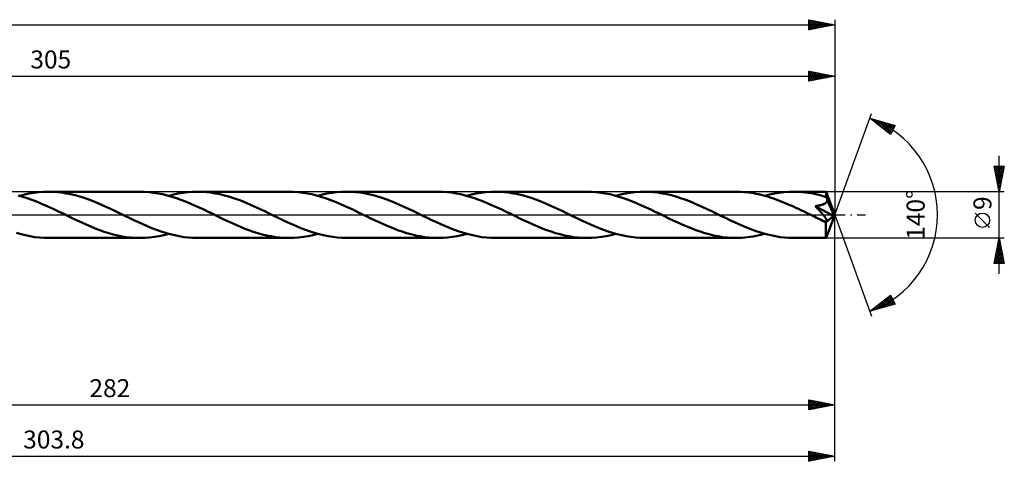
# Model space of a CAD drawing. Units: millimetres. Extents: x -62 to 338, y -48 to 42.
# Drawn here: x 146 to 338, y -48 to 38 of the extents above; entities that cross this region are included whole.
import ezdxf
from ezdxf.enums import TextEntityAlignment as Align

# ---------------------------------------------------------------- set-up
doc = ezdxf.new("R2010")
doc.units = ezdxf.units.MM
doc.header["$LTSCALE"] = 5.3
doc.linetypes.add('LONGDASH_DASH', pattern=[0.85, 0.4, -0.2, 0.05, -0.2])
for name, color, linetype in [('1', 4, 'CONTINUOUS'), ('2', 7, 'CONTINUOUS'), ('4', 2, 'LONGDASH_DASH'), ('CUT', 1, 'CONTINUOUS'), ('SK2', 7, 'CONTINUOUS'), ('SK4', 2, 'LONGDASH_DASH')]:
    doc.layers.add(name, color=color, linetype=linetype)
doc.styles.get("Standard").update_dxf_attribs({"font": 'Monospac821 BT'})

msp = doc.modelspace()

# ---------------------------------------------------------------- linework, layer by layer
at = {"layer": '1', "color": 4, "linetype": 'CONTINUOUS', "lineweight": 50}
for p, q in [((146.46, 3.7), (147.39, 3.94)), ((147.39, 3.94), (148.32, 4.14)), ((148.32, 4.14), (149.25, 4.3)), ((149.25, 4.3), (150.18, 4.41)), ((150.18, 4.41), (151.11, 4.48)), ((151.11, 4.48), (152.04, 4.5)), ((152.91, 4.48), (152.04, 4.5)), ((169.86, 4.5), (152.04, 4.5)), ((153.78, 4.42), (152.91, 4.48)), ((154.66, 4.32), (153.78, 4.42)), ((155.53, 4.18), (154.66, 4.32)), ((156.4, 4.01), (155.53, 4.18)), ((157.28, 3.8), (156.4, 4.01)), ((170.75, 4.48), (169.86, 4.5)), ((171.63, 4.42), (170.75, 4.48)), ((172.52, 4.31), (171.63, 4.42)), ((173.4, 4.17), (172.52, 4.31)), ((174.29, 3.99), (173.4, 4.17)), ((175.17, 3.77), (174.29, 3.99)), ((175.45, 3.7), (176.38, 3.94)), ((176.38, 3.94), (177.31, 4.14)), ((177.31, 4.14), (178.24, 4.3)), ((178.24, 4.3), (179.17, 4.41)), ((179.17, 4.41), (180.1, 4.48)), ((180.1, 4.48), (181.03, 4.5)), ((181.91, 4.48), (181.03, 4.5)), ((198.85, 4.5), (181.03, 4.5)), ((182.78, 4.42), (181.91, 4.48)), ((183.65, 4.32), (182.78, 4.42)), ((184.53, 4.18), (183.65, 4.32)), ((185.4, 4.01), (184.53, 4.18)), ((186.28, 3.79), (185.4, 4.01)), ((199.74, 4.48), (198.85, 4.5)), ((200.63, 4.42), (199.74, 4.48)), ((201.51, 4.31), (200.63, 4.42)), ((202.4, 4.17), (201.51, 4.31)), ((203.28, 3.99), (202.4, 4.17)), ((204.17, 3.77), (203.28, 3.99)), ((204.44, 3.7), (205.37, 3.94)), ((205.37, 3.94), (206.3, 4.14)), ((206.3, 4.14), (207.23, 4.3)), ((207.23, 4.3), (208.16, 4.41)), ((208.16, 4.41), (209.09, 4.48)), ((209.09, 4.48), (210.03, 4.5)), ((210.89, 4.48), (210.03, 4.5)), ((227.84, 4.5), (210.03, 4.5)), ((211.76, 4.42), (210.89, 4.48)), ((212.63, 4.32), (211.76, 4.42)), ((213.5, 4.19), (212.63, 4.32)), ((214.37, 4.01), (213.5, 4.19)), ((215.24, 3.8), (214.37, 4.01)), ((228.72, 4.48), (227.84, 4.5)), ((229.61, 4.42), (228.72, 4.48)), ((230.49, 4.32), (229.61, 4.42)), ((231.38, 4.17), (230.49, 4.32)), ((232.26, 3.99), (231.38, 4.17)), ((233.14, 3.78), (232.26, 3.99)), ((233.43, 3.7), (234.36, 3.94)), ((234.36, 3.94), (235.29, 4.14)), ((235.29, 4.14), (236.23, 4.3)), ((236.23, 4.3), (237.15, 4.41)), ((237.15, 4.41), (238.08, 4.48)), ((238.08, 4.48), (239.02, 4.5)), ((239.88, 4.48), (239.02, 4.5)), ((256.83, 4.5), (239.02, 4.5)), ((240.75, 4.42), (239.88, 4.48)), ((241.62, 4.32), (240.75, 4.42)), ((242.49, 4.18), (241.62, 4.32)), ((243.36, 4.01), (242.49, 4.18)), ((244.23, 3.8), (243.36, 4.01)), ((257.72, 4.48), (256.83, 4.5)), ((258.6, 4.42), (257.72, 4.48)), ((259.49, 4.31), (258.6, 4.42)), ((260.37, 4.17), (259.49, 4.31)), ((261.26, 3.99), (260.37, 4.17)), ((262.14, 3.77), (261.26, 3.99)), ((262.42, 3.7), (263.35, 3.94)), ((263.35, 3.94), (264.29, 4.14)), ((264.29, 4.14), (265.22, 4.3)), ((265.22, 4.3), (266.14, 4.41)), ((266.14, 4.41), (267.08, 4.48)), ((267.08, 4.48), (268, 4.5)), ((268.88, 4.48), (268, 4.5)), ((285.82, 4.5), (268, 4.5)), ((269.75, 4.42), (268.88, 4.48)), ((270.62, 4.32), (269.75, 4.42)), ((271.5, 4.18), (270.62, 4.32)), ((272.37, 4.01), (271.5, 4.18)), ((273.24, 3.8), (272.37, 4.01)), ((286.31, 4.49), (285.82, 4.5)), ((286.79, 4.48), (286.31, 4.49)), ((287.28, 4.44), (286.79, 4.48)), ((287.77, 4.4), (287.28, 4.44)), ((288.25, 4.34), (287.77, 4.4)), ((288.74, 4.28), (288.25, 4.34)), ((289.23, 4.2), (288.74, 4.28)), ((289.71, 4.11), (289.23, 4.2)), ((290.2, 4), (289.71, 4.11)), ((290.69, 3.89), (290.2, 4)), ((291.17, 3.76), (290.69, 3.89)), ((291.41, 3.7), (292.34, 3.94)), ((292.34, 3.94), (293.27, 4.14)), ((293.27, 4.14), (294.2, 4.3)), ((294.2, 4.3), (295.13, 4.41)), ((295.13, 4.41), (296.07, 4.48)), ((296.07, 4.48), (296.99, 4.5)), ((297.57, 4.49), (296.99, 4.5)), ((303.32, 4.5), (296.99, 4.5)), ((298.15, 4.46), (297.57, 4.49)), ((298.73, 4.42), (298.15, 4.46)), ((299.31, 4.36), (298.73, 4.42)), ((299.89, 4.28), (299.31, 4.36)), ((300.47, 4.19), (299.89, 4.28)), ((301.05, 4.07), (300.47, 4.19)), ((301.62, 3.95), (301.05, 4.07)), ((302.2, 3.8), (301.62, 3.95)), ((303.32, 4.49), (303.32, 4.5)), ((303.32, 4.5), (303.32, 4.5)), ((303.32, 4.5), (303.32, 4.5)), ((303.32, 4.5), (303.32, 4.5)), ((303.32, 4.5), (303.32, 4.5)), ((303.32, 4.5), (303.32, 4.5)), ((303.33, 4.48), (303.32, 4.49)), ((305, 0), (303.32, 4.49)), ((303.33, 4.45), (303.33, 4.48)), ((303.34, 4.41), (303.33, 4.45)), ((303.34, 4.37), (303.34, 4.41)), ((303.35, 4.31), (303.34, 4.37)), ((303.35, 4.24), (303.35, 4.31)), ((303.35, 4.17), (303.35, 4.24)), ((303.36, 4.08), (303.35, 4.17)), ((303.36, 3.99), (303.36, 4.08)), ((305, 0), (303.36, 3.99)), ((303.36, 3.47), (303.36, 3.99)), ((147.05, 3.53), (146.17, 3.78)), ((147.94, 3.24), (147.05, 3.53)), ((148.82, 2.93), (147.94, 3.24)), ((149.71, 2.59), (148.82, 2.93)), ((150.59, 2.23), (149.71, 2.59)), ((151.48, 1.84), (150.59, 2.23)), ((158.15, 3.55), (157.28, 3.8)), ((159.02, 3.28), (158.15, 3.55)), ((159.89, 2.97), (159.02, 3.28)), ((160.76, 2.64), (159.89, 2.97)), ((161.63, 2.28), (160.76, 2.64)), ((162.5, 1.91), (161.63, 2.28)), ((176.06, 3.52), (175.17, 3.77)), ((176.94, 3.24), (176.06, 3.52)), ((177.83, 2.92), (176.94, 3.24)), ((178.71, 2.58), (177.83, 2.92)), ((179.6, 2.22), (178.71, 2.58)), ((180.48, 1.84), (179.6, 2.22)), ((187.15, 3.55), (186.28, 3.79)), ((188.02, 3.27), (187.15, 3.55)), ((188.9, 2.96), (188.02, 3.27)), ((189.77, 2.63), (188.9, 2.96)), ((190.64, 2.27), (189.77, 2.63)), ((191.51, 1.9), (190.64, 2.27)), ((205.05, 3.52), (204.17, 3.77)), ((205.94, 3.24), (205.05, 3.52)), ((206.82, 2.92), (205.94, 3.24)), ((207.71, 2.58), (206.82, 2.92)), ((208.6, 2.22), (207.71, 2.58)), ((209.48, 1.83), (208.6, 2.22)), ((216.12, 3.56), (215.24, 3.8)), ((216.99, 3.28), (216.12, 3.56)), ((217.86, 2.97), (216.99, 3.28)), ((218.73, 2.64), (217.86, 2.97)), ((219.61, 2.28), (218.73, 2.64)), ((220.48, 1.91), (219.61, 2.28)), ((234.03, 3.53), (233.14, 3.78)), ((234.91, 3.24), (234.03, 3.53)), ((235.79, 2.93), (234.91, 3.24)), ((236.68, 2.59), (235.79, 2.93)), ((237.56, 2.22), (236.68, 2.59)), ((238.45, 1.84), (237.56, 2.22)), ((245.11, 3.56), (244.23, 3.8)), ((245.98, 3.28), (245.11, 3.56)), ((246.85, 2.97), (245.98, 3.28)), ((247.72, 2.64), (246.85, 2.97)), ((248.6, 2.28), (247.72, 2.64)), ((249.47, 1.91), (248.6, 2.28)), ((263.03, 3.52), (262.14, 3.77)), ((263.91, 3.24), (263.03, 3.52)), ((264.8, 2.92), (263.91, 3.24)), ((265.68, 2.58), (264.8, 2.92)), ((266.57, 2.22), (265.68, 2.58)), ((267.45, 1.83), (266.57, 2.22)), ((274.11, 3.55), (273.24, 3.8)), ((274.98, 3.27), (274.11, 3.55)), ((275.85, 2.97), (274.98, 3.27)), ((276.73, 2.64), (275.85, 2.97)), ((277.6, 2.28), (276.73, 2.64)), ((278.47, 1.9), (277.6, 2.28)), ((291.66, 3.63), (291.17, 3.76)), ((292.14, 3.48), (291.66, 3.63)), ((292.63, 3.33), (292.14, 3.48)), ((293.12, 3.17), (292.63, 3.33)), ((293.6, 2.99), (293.12, 3.17)), ((294.08, 2.81), (293.6, 2.99)), ((294.57, 2.62), (294.08, 2.81)), ((295.05, 2.43), (294.57, 2.62)), ((295.54, 2.23), (295.05, 2.43)), ((296.02, 2.02), (295.54, 2.23)), ((296.5, 1.81), (296.02, 2.02)), ((302.78, 3.64), (302.2, 3.8)), ((302.33, 1.89), (302.46, 1.93)), ((302.46, 1.93), (302.59, 1.97)), ((302.59, 1.97), (302.71, 2.01)), ((302.71, 2.01), (302.83, 2.06)), ((303.36, 3.47), (302.78, 3.64)), ((302.83, 2.06), (302.94, 2.11)), ((302.94, 2.11), (303.05, 2.17)), ((303.05, 2.17), (303.15, 2.23)), ((303.15, 2.23), (303.25, 2.3)), ((303.25, 2.3), (303.33, 2.38)), ((303.33, 2.38), (303.41, 2.46)), ((303.39, 3.4), (303.36, 3.47)), ((303.42, 3.33), (303.39, 3.4)), ((303.41, 2.46), (303.47, 2.55)), ((303.45, 3.26), (303.42, 3.33)), ((303.48, 3.19), (303.45, 3.26)), ((303.47, 2.55), (303.52, 2.65)), ((303.51, 3.11), (303.48, 3.19)), ((303.54, 3.04), (303.51, 3.11)), ((303.52, 2.65), (303.55, 2.75)), ((303.57, 2.96), (303.54, 3.04)), ((303.55, 2.75), (303.57, 2.86)), ((304.07, 1.78), (303.57, 2.96)), ((303.57, 2.86), (303.57, 2.96)), ((152.36, 1.44), (151.48, 1.84)), ((153.25, 1.02), (152.36, 1.44)), ((154.14, 0.6), (153.25, 1.02)), ((155.02, 0.17), (154.14, 0.6)), ((155.91, -0.26), (155.02, 0.17)), ((163.38, 1.51), (162.5, 1.91)), ((164.25, 1.11), (163.38, 1.51)), ((165.12, 0.69), (164.25, 1.11)), ((166, 0.27), (165.12, 0.69)), ((166.88, -0.17), (166, 0.27)), ((181.36, 1.43), (180.48, 1.84)), ((182.25, 1.02), (181.36, 1.43)), ((183.13, 0.6), (182.25, 1.02)), ((184.02, 0.17), (183.13, 0.6)), ((184.9, -0.26), (184.02, 0.17)), ((192.38, 1.51), (191.51, 1.9)), ((193.25, 1.1), (192.38, 1.51)), ((194.12, 0.69), (193.25, 1.1)), ((194.99, 0.26), (194.12, 0.69)), ((195.87, -0.17), (194.99, 0.26)), ((210.37, 1.43), (209.48, 1.83)), ((211.24, 1.02), (210.37, 1.43)), ((212.13, 0.59), (211.24, 1.02)), ((213.01, 0.16), (212.13, 0.59)), ((213.89, -0.26), (213.01, 0.16)), ((221.35, 1.51), (220.48, 1.91)), ((222.23, 1.11), (221.35, 1.51)), ((223.1, 0.69), (222.23, 1.11)), ((223.98, 0.26), (223.1, 0.69)), ((224.86, -0.17), (223.98, 0.26)), ((239.33, 1.44), (238.45, 1.84)), ((240.22, 1.02), (239.33, 1.44)), ((241.11, 0.6), (240.22, 1.02)), ((241.99, 0.17), (241.11, 0.6)), ((242.88, -0.26), (241.99, 0.17)), ((250.35, 1.51), (249.47, 1.91)), ((251.22, 1.11), (250.35, 1.51)), ((252.09, 0.69), (251.22, 1.11)), ((252.97, 0.26), (252.09, 0.69)), ((253.85, -0.17), (252.97, 0.26)), ((268.33, 1.43), (267.45, 1.83)), ((269.22, 1.02), (268.33, 1.43)), ((270.1, 0.6), (269.22, 1.02)), ((270.98, 0.17), (270.1, 0.6)), ((271.87, -0.26), (270.98, 0.17)), ((279.34, 1.51), (278.47, 1.9)), ((280.22, 1.1), (279.34, 1.51)), ((281.09, 0.69), (280.22, 1.1)), ((281.96, 0.26), (281.09, 0.69)), ((282.84, -0.17), (281.96, 0.26)), ((296.98, 1.59), (296.5, 1.81)), ((297.46, 1.37), (296.98, 1.59)), ((297.95, 1.14), (297.46, 1.37)), ((298.43, 0.91), (297.95, 1.14)), ((298.92, 0.68), (298.43, 0.91)), ((299.4, 0.44), (298.92, 0.68)), ((299.89, 0.21), (299.4, 0.44)), ((300.37, -0.03), (299.89, 0.21)), ((301.19, 1.69), (301.35, 1.71)), ((301.32, 1.56), (301.19, 1.69)), ((304.77, -0.2), (301.19, 1.69)), ((301.45, 1.43), (301.32, 1.56)), ((301.35, 1.71), (301.5, 1.73)), ((301.57, 1.3), (301.45, 1.43)), ((301.5, 1.73), (301.65, 1.75)), ((301.7, 1.16), (301.57, 1.3)), ((301.65, 1.75), (301.79, 1.78)), ((301.83, 1.03), (301.7, 1.16)), ((301.79, 1.78), (301.93, 1.8)), ((301.96, 0.89), (301.83, 1.03)), ((301.93, 1.8), (302.07, 1.83)), ((302.09, 0.75), (301.96, 0.89)), ((302.07, 1.83), (302.2, 1.86)), ((302.22, 0.61), (302.09, 0.75)), ((302.2, 1.86), (302.33, 1.89)), ((302.35, 0.47), (302.22, 0.61)), ((302.47, 0.33), (302.35, 0.47)), ((302.59, 0.19), (302.47, 0.33)), ((302.71, 0.06), (302.59, 0.19)), ((302.82, -0.07), (302.71, 0.06)), ((303.32, -4.49), (305, 0)), ((304.32, 1.17), (304.07, 1.78)), ((304.47, 0.81), (304.32, 1.17)), ((304.56, 0.55), (304.47, 0.81)), ((304.63, 0.37), (304.56, 0.55)), ((304.68, 0.22), (304.63, 0.37)), ((304.72, 0.11), (304.68, 0.22)), ((304.72, 0.05), (304.7, 0.11)), ((305, 0), (304.7, 0.11)), ((304.72, 0.11), (304.7, 0.11)), ((305, 0), (304.72, 0.11)), ((304.73, 0), (304.72, 0.05)), ((304.74, -0.04), (304.73, 0)), ((156.78, -0.69), (155.91, -0.26)), ((157.66, -1.11), (156.78, -0.69)), ((158.53, -1.51), (157.66, -1.11)), ((159.4, -1.91), (158.53, -1.51)), ((160.28, -2.29), (159.4, -1.91)), ((167.77, -0.6), (166.88, -0.17)), ((168.65, -1.02), (167.77, -0.6)), ((169.54, -1.44), (168.65, -1.02)), ((170.42, -1.84), (169.54, -1.44)), ((171.31, -2.22), (170.42, -1.84)), ((185.77, -0.69), (184.9, -0.26)), ((186.65, -1.11), (185.77, -0.69)), ((187.52, -1.51), (186.65, -1.11)), ((188.4, -1.91), (187.52, -1.51)), ((189.27, -2.29), (188.4, -1.91)), ((196.75, -0.6), (195.87, -0.17)), ((197.64, -1.02), (196.75, -0.6)), ((198.52, -1.43), (197.64, -1.02)), ((199.4, -1.84), (198.52, -1.43)), ((200.29, -2.22), (199.4, -1.84)), ((214.76, -0.69), (213.89, -0.26)), ((215.63, -1.1), (214.76, -0.69)), ((216.49, -1.51), (215.63, -1.1)), ((217.36, -1.9), (216.49, -1.51)), ((218.24, -2.28), (217.36, -1.9)), ((225.74, -0.6), (224.86, -0.17)), ((226.63, -1.02), (225.74, -0.6)), ((227.52, -1.44), (226.63, -1.02)), ((228.4, -1.84), (227.52, -1.44)), ((229.29, -2.22), (228.4, -1.84)), ((243.75, -0.69), (242.88, -0.26)), ((244.62, -1.1), (243.75, -0.69)), ((245.49, -1.51), (244.62, -1.1)), ((246.37, -1.9), (245.49, -1.51)), ((247.24, -2.28), (246.37, -1.9)), ((254.74, -0.6), (253.85, -0.17)), ((255.62, -1.02), (254.74, -0.6)), ((256.51, -1.44), (255.62, -1.02)), ((257.39, -1.84), (256.51, -1.44)), ((258.28, -2.22), (257.39, -1.84)), ((272.74, -0.69), (271.87, -0.26)), ((273.61, -1.1), (272.74, -0.69)), ((274.48, -1.51), (273.61, -1.1)), ((275.35, -1.9), (274.48, -1.51)), ((276.22, -2.28), (275.35, -1.9)), ((283.73, -0.6), (282.84, -0.17)), ((284.61, -1.02), (283.73, -0.6)), ((285.5, -1.44), (284.61, -1.02)), ((286.38, -1.84), (285.5, -1.44)), ((287.26, -2.22), (286.38, -1.84)), ((300.86, -0.26), (300.37, -0.03)), ((301.16, -0.41), (300.86, -0.26)), ((301.47, -0.56), (301.16, -0.41)), ((301.77, -0.71), (301.47, -0.56)), ((302.07, -0.85), (301.77, -0.71)), ((302.38, -1), (302.07, -0.85)), ((302.68, -1.14), (302.38, -1)), ((302.78, -1.18), (302.68, -1.14)), ((302.86, -1.21), (302.78, -1.18)), ((302.92, -0.19), (302.82, -0.07)), ((302.95, -1.24), (302.86, -1.21)), ((303.01, -0.3), (302.92, -0.19)), ((303.03, -1.26), (302.95, -1.24)), ((303.1, -0.4), (303.01, -0.3)), ((303.11, -1.28), (303.03, -1.26)), ((303.17, -0.5), (303.1, -0.4)), ((303.19, -1.3), (303.11, -1.28)), ((303.24, -0.6), (303.17, -0.5)), ((303.27, -1.31), (303.19, -1.3)), ((303.3, -0.69), (303.24, -0.6)), ((303.27, -1.51), (304.77, -0.2)), ((303.34, -1.31), (303.27, -1.31)), ((303.27, -1.77), (303.27, -1.51)), ((303.27, -2.03), (303.27, -1.77)), ((303.36, -0.77), (303.3, -0.69)), ((303.34, -1.31), (303.4, -1.31)), ((303.4, -0.84), (303.36, -0.77)), ((303.44, -0.91), (303.4, -0.84)), ((303.4, -1.31), (303.45, -1.29)), ((303.48, -0.98), (303.44, -0.91)), ((303.45, -1.29), (303.49, -1.26)), ((303.5, -1.05), (303.48, -0.98)), ((303.49, -1.26), (303.52, -1.22)), ((303.52, -1.11), (303.5, -1.05)), ((303.53, -1.17), (303.52, -1.11)), ((303.52, -1.22), (303.53, -1.17)), ((304.75, -0.09), (304.74, -0.04)), ((304.76, -0.13), (304.75, -0.09)), ((304.76, -0.17), (304.76, -0.13)), ((304.77, -0.2), (304.76, -0.17)), ((146.73, -3.77), (145.84, -3.52)), ((147.61, -3.99), (146.73, -3.77)), ((161.16, -2.64), (160.28, -2.29)), ((162.03, -2.98), (161.16, -2.64)), ((162.9, -3.28), (162.03, -2.98)), ((163.77, -3.56), (162.9, -3.28)), ((164.64, -3.8), (163.77, -3.56)), ((165.52, -4.01), (164.64, -3.8)), ((172.19, -2.59), (171.31, -2.22)), ((173.08, -2.93), (172.19, -2.59)), ((173.96, -3.24), (173.08, -2.93)), ((174.85, -3.53), (173.96, -3.24)), ((174.52, -3.94), (175.45, -3.7)), ((175.73, -3.78), (174.85, -3.53)), ((176.62, -3.99), (175.73, -3.78)), ((190.15, -2.64), (189.27, -2.29)), ((191.02, -2.97), (190.15, -2.64)), ((191.89, -3.28), (191.02, -2.97)), ((192.76, -3.55), (191.89, -3.28)), ((193.63, -3.8), (192.76, -3.55)), ((194.5, -4.01), (193.63, -3.8)), ((201.17, -2.58), (200.29, -2.22)), ((202.05, -2.92), (201.17, -2.58)), ((202.94, -3.24), (202.05, -2.92)), ((203.82, -3.52), (202.94, -3.24)), ((203.51, -3.94), (204.44, -3.7)), ((204.7, -3.77), (203.82, -3.52)), ((205.59, -3.99), (204.7, -3.77)), ((219.11, -2.63), (218.24, -2.28)), ((219.98, -2.96), (219.11, -2.63)), ((220.85, -3.27), (219.98, -2.96)), ((221.72, -3.55), (220.85, -3.27)), ((222.6, -3.79), (221.72, -3.55)), ((223.47, -4), (222.6, -3.79)), ((230.17, -2.59), (229.29, -2.22)), ((231.06, -2.93), (230.17, -2.59)), ((231.94, -3.24), (231.06, -2.93)), ((232.83, -3.53), (231.94, -3.24)), ((232.49, -3.94), (233.43, -3.7)), ((233.71, -3.78), (232.83, -3.53)), ((234.6, -3.99), (233.71, -3.78)), ((248.11, -2.64), (247.24, -2.28)), ((248.98, -2.97), (248.11, -2.64)), ((249.85, -3.27), (248.98, -2.97)), ((250.72, -3.55), (249.85, -3.27)), ((251.59, -3.79), (250.72, -3.55)), ((252.46, -4.01), (251.59, -3.79)), ((259.16, -2.59), (258.28, -2.22)), ((260.04, -2.93), (259.16, -2.59)), ((260.93, -3.24), (260.04, -2.93)), ((261.81, -3.52), (260.93, -3.24)), ((261.49, -3.94), (262.42, -3.7)), ((262.69, -3.77), (261.81, -3.52)), ((263.58, -3.99), (262.69, -3.77)), ((277.09, -2.63), (276.22, -2.28)), ((277.96, -2.97), (277.09, -2.63)), ((278.84, -3.27), (277.96, -2.97)), ((279.71, -3.55), (278.84, -3.27)), ((280.58, -3.79), (279.71, -3.55)), ((281.45, -4.01), (280.58, -3.79)), ((288.15, -2.59), (287.26, -2.22)), ((289.04, -2.93), (288.15, -2.59)), ((289.92, -3.24), (289.04, -2.93)), ((290.81, -3.53), (289.92, -3.24)), ((291.69, -3.78), (290.81, -3.53)), ((290.85, -3.85), (291.41, -3.7)), ((292.58, -3.99), (291.69, -3.78)), ((303.27, -2.28), (303.27, -2.03)), ((303.27, -2.52), (303.27, -2.28)), ((303.27, -2.76), (303.27, -2.52)), ((303.28, -2.99), (303.27, -2.76)), ((303.28, -3.2), (303.28, -2.99)), ((303.28, -3.4), (303.28, -3.2)), ((303.28, -3.59), (303.28, -3.4)), ((303.28, -3.76), (303.28, -3.59)), ((303.29, -3.92), (303.28, -3.76)), ((148.5, -4.17), (147.61, -3.99)), ((149.39, -4.32), (148.5, -4.17)), ((150.28, -4.42), (149.39, -4.32)), ((151.16, -4.48), (150.28, -4.42)), ((152.04, -4.5), (151.16, -4.48)), ((152.04, -4.5), (169.86, -4.5)), ((166.39, -4.19), (165.52, -4.01)), ((167.26, -4.32), (166.39, -4.19)), ((168.12, -4.42), (167.26, -4.32)), ((168.99, -4.48), (168.12, -4.42)), ((169.86, -4.5), (168.99, -4.48)), ((169.86, -4.5), (170.8, -4.48)), ((170.8, -4.48), (171.73, -4.41)), ((171.73, -4.41), (172.66, -4.3)), ((172.66, -4.3), (173.59, -4.14)), ((173.59, -4.14), (174.52, -3.94)), ((177.5, -4.17), (176.62, -3.99)), ((178.38, -4.32), (177.5, -4.17)), ((179.27, -4.42), (178.38, -4.32)), ((180.15, -4.48), (179.27, -4.42)), ((181.03, -4.5), (180.15, -4.48)), ((181.03, -4.5), (198.85, -4.5)), ((195.37, -4.18), (194.5, -4.01)), ((196.24, -4.32), (195.37, -4.18)), ((197.1, -4.42), (196.24, -4.32)), ((197.98, -4.48), (197.1, -4.42)), ((198.85, -4.5), (197.98, -4.48)), ((198.85, -4.5), (199.79, -4.48)), ((199.79, -4.48), (200.72, -4.41)), ((200.72, -4.41), (201.65, -4.3)), ((201.65, -4.3), (202.58, -4.14)), ((202.58, -4.14), (203.51, -3.94)), ((206.48, -4.17), (205.59, -3.99)), ((207.36, -4.31), (206.48, -4.17)), ((208.25, -4.42), (207.36, -4.31)), ((209.14, -4.48), (208.25, -4.42)), ((210.03, -4.5), (209.14, -4.48)), ((210.03, -4.5), (227.84, -4.5)), ((224.34, -4.18), (223.47, -4)), ((225.22, -4.32), (224.34, -4.18)), ((226.09, -4.42), (225.22, -4.32)), ((226.97, -4.48), (226.09, -4.42)), ((227.84, -4.5), (226.97, -4.48)), ((227.84, -4.5), (228.77, -4.48)), ((228.77, -4.48), (229.7, -4.41)), ((229.7, -4.41), (230.63, -4.3)), ((230.63, -4.3), (231.56, -4.14)), ((231.56, -4.14), (232.49, -3.94)), ((235.48, -4.17), (234.6, -3.99)), ((236.36, -4.32), (235.48, -4.17)), ((237.25, -4.42), (236.36, -4.32)), ((238.13, -4.48), (237.25, -4.42)), ((239.02, -4.5), (238.13, -4.48)), ((239.02, -4.5), (256.83, -4.5)), ((253.34, -4.18), (252.46, -4.01)), ((254.21, -4.32), (253.34, -4.18)), ((255.09, -4.42), (254.21, -4.32)), ((255.96, -4.48), (255.09, -4.42)), ((256.83, -4.5), (255.96, -4.48)), ((256.83, -4.5), (257.76, -4.48)), ((257.76, -4.48), (258.69, -4.41)), ((258.69, -4.41), (259.62, -4.3)), ((259.62, -4.3), (260.56, -4.14)), ((260.56, -4.14), (261.49, -3.94)), ((264.46, -4.17), (263.58, -3.99)), ((265.35, -4.31), (264.46, -4.17)), ((266.23, -4.42), (265.35, -4.31)), ((267.12, -4.48), (266.23, -4.42)), ((268, -4.5), (267.12, -4.48)), ((268, -4.5), (285.82, -4.5)), ((282.33, -4.18), (281.45, -4.01)), ((283.2, -4.32), (282.33, -4.18)), ((284.07, -4.42), (283.2, -4.32)), ((284.95, -4.48), (284.07, -4.42)), ((285.82, -4.5), (284.95, -4.48)), ((285.82, -4.5), (286.38, -4.49)), ((286.38, -4.49), (286.94, -4.47)), ((286.94, -4.47), (287.5, -4.43)), ((287.5, -4.43), (288.06, -4.37)), ((288.06, -4.37), (288.62, -4.3)), ((288.62, -4.3), (289.17, -4.21)), ((289.17, -4.21), (289.73, -4.1)), ((289.73, -4.1), (290.29, -3.98)), ((290.29, -3.98), (290.85, -3.85)), ((293.46, -4.17), (292.58, -3.99)), ((294.34, -4.32), (293.46, -4.17)), ((295.23, -4.42), (294.34, -4.32)), ((296.11, -4.48), (295.23, -4.42)), ((296.99, -4.5), (296.11, -4.48)), ((296.99, -4.5), (303.32, -4.5)), ((303.29, -4.05), (303.29, -3.92)), ((303.29, -4.17), (303.29, -4.05)), ((303.3, -4.27), (303.29, -4.17)), ((303.3, -4.35), (303.3, -4.27)), ((303.31, -4.41), (303.3, -4.35)), ((303.31, -4.46), (303.31, -4.41)), ((303.32, -4.49), (303.31, -4.46)), ((303.32, -4.5), (303.32, -4.49)), ((303.32, -4.5), (303.32, -4.49)), ((303.32, -4.5), (303.32, -4.5)), ((303.32, -4.5), (303.32, -4.5)), ((303.32, -4.5), (303.32, -4.5)), ((303.32, -4.5), (303.32, -4.5)), ((303.32, -4.5), (303.32, -4.5))]:
    msp.add_line(p, q, dxfattribs=at)
msp.add_ellipse((305, 0), major_axis=(-7.18, 4.09), ratio=0.262814, start_param=1.394402, end_param=1.479124, dxfattribs=at)
at = {"layer": '2', "color": 7, "linetype": 'CONTINUOUS', "lineweight": 25}
for p, q in [((0, 27), (305, 27)), ((300, 26), (300, 28)), ((300, 28), (305, 27)), ((300, 27.85), (300.13, 27.97)), ((300, 27.96), (301.63, 26.33)), ((300, 27.43), (300.48, 27.9)), ((300, 27), (300.83, 27.83)), ((300, 26.58), (301.19, 27.76)), ((300, 26.15), (301.54, 27.69)), ((300, 27.53), (301.28, 26.26)), ((300, 27.11), (300.92, 26.18)), ((305, 27), (300, 26)), ((300.34, 26.07), (301.89, 27.62)), ((300.48, 27.9), (301.98, 26.4)), ((300.87, 26.17), (302.25, 27.55)), ((301.01, 27.8), (302.34, 26.47)), ((301.4, 26.28), (302.6, 27.48)), ((301.54, 27.69), (302.69, 26.54)), ((301.93, 26.39), (302.95, 27.41)), ((302.07, 27.59), (303.04, 26.61)), ((302.46, 26.49), (303.31, 27.34)), ((302.6, 27.48), (303.4, 26.68)), ((302.99, 26.6), (303.66, 27.27)), ((303.13, 27.37), (303.75, 26.75)), ((303.52, 26.7), (304.01, 27.2)), ((303.66, 27.27), (304.1, 26.82)), ((304.05, 26.81), (304.37, 27.13)), ((304.19, 27.16), (304.46, 26.89)), ((304.58, 26.92), (304.72, 27.06)), ((304.72, 27.06), (304.81, 26.96)), ((305, 28), (305, 0)), ((300, 26.68), (300.57, 26.11)), ((300, 26.26), (300.22, 26.04)), ((305, 0), (312.18, 19.73)), ((311.84, 18.79), (316.75, 17.4)), ((315.83, 15.62), (311.84, 18.79)), ((311.88, 18.76), (311.9, 18.78)), ((312.12, 18.57), (312.23, 18.68)), ((312.25, 18.68), (313.26, 17.66)), ((312.36, 18.38), (312.56, 18.59)), ((312.59, 18.2), (312.89, 18.5)), ((312.83, 18.01), (313.22, 18.4)), ((312.84, 18.51), (315.34, 16.01)), ((313.06, 17.82), (313.55, 18.31)), ((313.3, 17.63), (313.88, 18.21)), ((313.43, 18.34), (315.94, 15.83)), ((313.54, 17.44), (314.21, 18.12)), ((313.77, 17.26), (314.54, 18.03)), ((314.01, 17.07), (314.87, 17.93)), ((314.03, 18.17), (316.08, 16.11)), ((314.25, 16.88), (315.2, 17.84)), ((314.48, 16.69), (315.53, 17.74)), ((314.62, 18), (316.23, 16.39)), ((314.72, 16.51), (315.86, 17.65)), ((314.95, 16.32), (316.19, 17.56)), ((315.19, 16.13), (316.52, 17.46)), ((315.21, 17.84), (316.37, 16.67)), ((315.8, 17.67), (316.52, 16.95)), ((316.75, 17.4), (315.83, 15.62)), ((316.4, 17.5), (316.66, 17.24)), ((315.43, 15.94), (316.6, 17.11)), ((315.66, 15.75), (316.15, 16.24)), ((337, -11.5), (337, 11.5)), ((337, 4.5), (336, 9.5)), ((336, 9.5), (338, 9.5)), ((336.04, 9.31), (337.64, 7.71)), ((336.06, 9.21), (336.34, 9.5)), ((336.13, 8.86), (336.77, 9.5)), ((336.14, 8.78), (337.57, 7.36)), ((336.2, 8.51), (337.19, 9.5)), ((336.25, 8.25), (337.5, 7)), ((336.27, 8.15), (337.62, 9.5)), ((336.28, 9.5), (337.71, 8.06)), ((336.34, 7.8), (337.99, 9.45)), ((336.36, 7.72), (337.43, 6.65)), ((336.41, 7.44), (337.88, 8.92)), ((336.48, 7.09), (337.78, 8.39)), ((336.55, 6.74), (337.67, 7.86)), ((336.7, 9.5), (337.78, 8.42)), ((338, 9.5), (337, 4.5)), ((337.12, 9.5), (337.85, 8.77)), ((337.55, 9.5), (337.92, 9.12)), ((337.97, 9.5), (338, 9.48)), ((336.46, 7.19), (337.36, 6.29)), ((336.57, 6.66), (337.29, 5.94)), ((336.62, 6.38), (337.57, 7.33)), ((336.67, 6.13), (337.22, 5.59)), ((336.69, 6.03), (337.46, 6.8)), ((336.76, 5.68), (337.35, 6.27)), ((338, 4.5), (303.36, 4.5)), ((336.78, 5.6), (337.15, 5.23)), ((336.84, 5.32), (337.25, 5.74)), ((336.89, 5.07), (337.08, 4.88)), ((336.91, 4.97), (337.14, 5.21)), ((336.98, 4.62), (337.03, 4.67)), ((336.99, 4.54), (337.01, 4.53)), ((305, -38), (305, 0)), ((305, -48), (305, 0)), ((305, 0), (312.18, -19.73)), ((335.15, -2.45), (332.35, 0.35)), ((303.36, -4.5), (338, -4.5)), ((336, -9.5), (337, -4.5)), ((336.63, -6.33), (337.24, -5.72)), ((336.74, -5.8), (337.17, -5.37)), ((336.81, -5.46), (337.29, -5.94)), ((336.85, -5.27), (337.1, -5.01)), ((336.88, -5.1), (337.18, -5.41)), ((336.95, -4.74), (337.03, -4.66)), ((336.95, -4.75), (337.08, -4.88)), ((337, -4.5), (338, -9.5)), ((336.1, -8.98), (337.6, -7.49)), ((336.21, -8.45), (337.53, -7.14)), ((336.32, -7.92), (337.46, -6.78)), ((336.38, -7.58), (337.92, -9.12)), ((336.42, -7.39), (337.39, -6.43)), ((336.45, -7.23), (337.82, -8.59)), ((336.53, -6.86), (337.31, -6.07)), ((336.53, -6.87), (337.71, -8.06)), ((336.6, -6.52), (337.61, -7.53)), ((336.67, -6.17), (337.5, -7)), ((336.74, -5.81), (337.39, -6.47)), ((338, -9.5), (336, -9.5)), ((336.01, -9.5), (337.67, -7.84)), ((336.03, -9.35), (336.18, -9.5)), ((336.1, -8.99), (336.61, -9.5)), ((336.17, -8.64), (337.03, -9.5)), ((336.24, -8.29), (337.46, -9.5)), ((336.31, -7.93), (337.88, -9.5)), ((336.44, -9.5), (337.74, -8.2)), ((336.86, -9.5), (337.81, -8.55)), ((337.28, -9.5), (337.88, -8.9)), ((337.71, -9.5), (337.95, -9.26)), ((311.84, -18.79), (315.83, -15.62)), ((312.91, -18.49), (315.6, -15.81)), ((313.51, -18.32), (315.96, -15.87)), ((313.8, -17.24), (314.58, -18.02)), ((314.03, -17.05), (314.91, -17.92)), ((314.1, -18.15), (316.1, -16.15)), ((314.27, -16.86), (315.24, -17.83)), ((314.51, -16.67), (315.57, -17.73)), ((314.69, -17.98), (316.25, -16.43)), ((314.74, -16.49), (315.9, -17.64)), ((314.98, -16.3), (316.23, -17.55)), ((315.22, -16.11), (316.56, -17.45)), ((315.29, -17.81), (316.39, -16.71)), ((315.45, -15.92), (316.55, -17.02)), ((315.69, -15.73), (316.1, -16.15)), ((315.83, -15.62), (316.75, -17.4)), ((315.88, -17.65), (316.53, -16.99)), ((316.75, -17.4), (311.84, -18.79)), ((311.91, -18.74), (311.93, -18.77)), ((312.14, -18.55), (312.26, -18.67)), ((312.32, -18.66), (313.52, -17.46)), ((312.38, -18.36), (312.59, -18.58)), ((312.62, -18.18), (312.92, -18.49)), ((312.85, -17.99), (313.26, -18.39)), ((313.09, -17.8), (313.59, -18.3)), ((313.33, -17.61), (313.92, -18.2)), ((313.56, -17.43), (314.25, -18.11)), ((316.47, -17.48), (316.68, -17.27)), ((300, -38), (300, -36)), ((300, -36), (305, -37)), ((300, -36.09), (300.07, -36.01)), ((300, -36.51), (300.43, -36.09)), ((300, -36.11), (301.58, -37.68)), ((300, -36.94), (300.78, -36.16)), ((300, -37.36), (301.13, -36.23)), ((300, -37.78), (301.49, -36.3)), ((300.26, -37.95), (301.84, -36.37)), ((300.4, -36.08), (301.93, -37.61)), ((300.93, -36.19), (302.28, -37.54)), ((301.46, -36.29), (302.64, -37.47)), ((23, -37), (305, -37)), ((300, -36.53), (301.22, -37.76)), ((300, -36.96), (300.87, -37.83)), ((305, -37), (300, -38)), ((300, -37.38), (300.52, -37.9)), ((300, -37.8), (300.16, -37.97)), ((300.79, -37.84), (302.19, -36.44)), ((301.32, -37.74), (302.55, -36.51)), ((301.85, -37.63), (302.9, -36.58)), ((301.99, -36.4), (302.99, -37.4)), ((302.38, -37.52), (303.25, -36.65)), ((302.52, -36.5), (303.34, -37.33)), ((302.91, -37.42), (303.61, -36.72)), ((303.05, -36.61), (303.7, -37.26)), ((303.44, -37.31), (303.96, -36.79)), ((303.58, -36.72), (304.05, -37.19)), ((303.97, -37.21), (304.31, -36.86)), ((304.11, -36.82), (304.41, -37.12)), ((304.5, -37.1), (304.67, -36.93)), ((304.64, -36.93), (304.76, -37.05)), ((1.2, -47), (305, -47)), ((300, -48), (300, -46)), ((300, -46), (305, -47)), ((300, -46.33), (300.27, -46.05)), ((300, -46.75), (300.63, -46.13)), ((300, -47.18), (300.98, -46.2)), ((300, -47.6), (301.33, -46.27)), ((300, -46.29), (301.42, -47.72)), ((300, -46.71), (301.07, -47.79)), ((305, -47), (300, -48)), ((300, -47.14), (300.72, -47.86)), ((300, -47.56), (300.36, -47.93)), ((300.03, -47.99), (301.69, -46.34)), ((300.17, -46.03), (301.78, -47.64)), ((300.56, -47.89), (302.04, -46.41)), ((300.7, -46.14), (302.13, -47.57)), ((301.09, -47.78), (302.4, -46.48)), ((301.23, -46.25), (302.49, -47.5)), ((301.62, -47.68), (302.75, -46.55)), ((301.76, -46.35), (302.84, -47.43)), ((302.15, -47.57), (303.1, -46.62)), ((302.29, -46.46), (303.19, -47.36)), ((302.68, -47.46), (303.46, -46.69)), ((302.82, -46.56), (303.55, -47.29)), ((303.21, -47.36), (303.81, -46.76)), ((303.35, -46.67), (303.9, -47.22)), ((303.74, -47.25), (304.16, -46.83)), ((303.88, -46.78), (304.25, -47.15)), ((304.27, -47.15), (304.52, -46.9)), ((304.41, -46.88), (304.61, -47.08)), ((304.81, -47.04), (304.87, -46.97)), ((304.94, -46.99), (304.96, -47.01)), ((300, -47.99), (300.01, -48))]:
    msp.add_line(p, q, dxfattribs=at)
msp.add_circle((333.75, -1.05), 1.4, dxfattribs=at)
msp.add_arc((305, 0), 20, 290, 70, dxfattribs=at)
at = {"layer": '4', "color": 2, "linetype": 'LONGDASH_DASH', "lineweight": 25}
msp.add_line((0, 0), (305, 0), dxfattribs=at)
at = {"layer": 'CUT', "color": 1, "linetype": 'CONTINUOUS', "lineweight": 25}
for p, q in [((303.36, 4.5), (23, 4.5)), ((305, 0), (303.36, 4.5)), ((23, 0), (305, 0))]:
    msp.add_line(p, q, dxfattribs=at)
at = {"layer": 'SK2', "color": 7, "linetype": 'CONTINUOUS', "lineweight": 25}
for p, q in [((-45, 37), (305, 37)), ((300, 36), (300, 38)), ((300, 38), (305, 37)), ((300, 37.67), (300.28, 37.94)), ((300, 37.24), (300.63, 37.87)), ((300, 36.82), (300.98, 37.8)), ((300, 36.39), (301.34, 37.73)), ((300, 37.71), (301.43, 36.29)), ((300, 37.29), (301.07, 36.21)), ((305, 37), (300, 36)), ((300, 36.87), (300.72, 36.14)), ((300, 36.44), (300.37, 36.07)), ((300.04, 36.01), (301.69, 37.66)), ((300.17, 37.97), (301.78, 36.36)), ((300.57, 36.11), (302.05, 37.59)), ((300.7, 37.86), (302.14, 36.43)), ((301.1, 36.22), (302.4, 37.52)), ((301.23, 37.75), (302.49, 36.5)), ((301.63, 36.33), (302.75, 37.45)), ((301.76, 37.65), (302.84, 36.57)), ((302.16, 36.43), (303.11, 37.38)), ((302.29, 37.54), (303.2, 36.64)), ((302.69, 36.54), (303.46, 37.31)), ((302.82, 37.44), (303.55, 36.71)), ((303.22, 36.64), (303.81, 37.24)), ((303.36, 37.33), (303.9, 36.78)), ((303.75, 36.75), (304.17, 37.17)), ((303.89, 37.22), (304.26, 36.85)), ((304.28, 36.86), (304.52, 37.1)), ((304.42, 37.12), (304.61, 36.92)), ((304.81, 36.96), (304.87, 37.03)), ((304.95, 37.01), (304.96, 36.99)), ((305, 38), (305, 0)), ((300, 36.02), (300.01, 36))]:
    msp.add_line(p, q, dxfattribs=at)
at = {"layer": 'SK4', "color": 2, "linetype": 'LONGDASH_DASH', "lineweight": 25}
msp.add_line((-51, 0), (311, 0), dxfattribs=at)

# ---------------------------------------------------------------- texts
at = {"layer": '2', "color": 7, "linetype": 'CONTINUOUS', "lineweight": 25}
for s, p in [('305', (152.5, 28.5)), ('282', (164, -35.5)), ('303.8', (153.1, -45.5))]:
    msp.add_text(s, height=3.5, dxfattribs=at).set_placement(p, align=Align.CENTER)
for s, p in [('140°', (322.5, 0)), ('9', (335.5, 2.27))]:
    msp.add_text(s, height=3.5, rotation=90, dxfattribs=at).set_placement(p, align=Align.CENTER)

doc.saveas('drawing.dxf')
